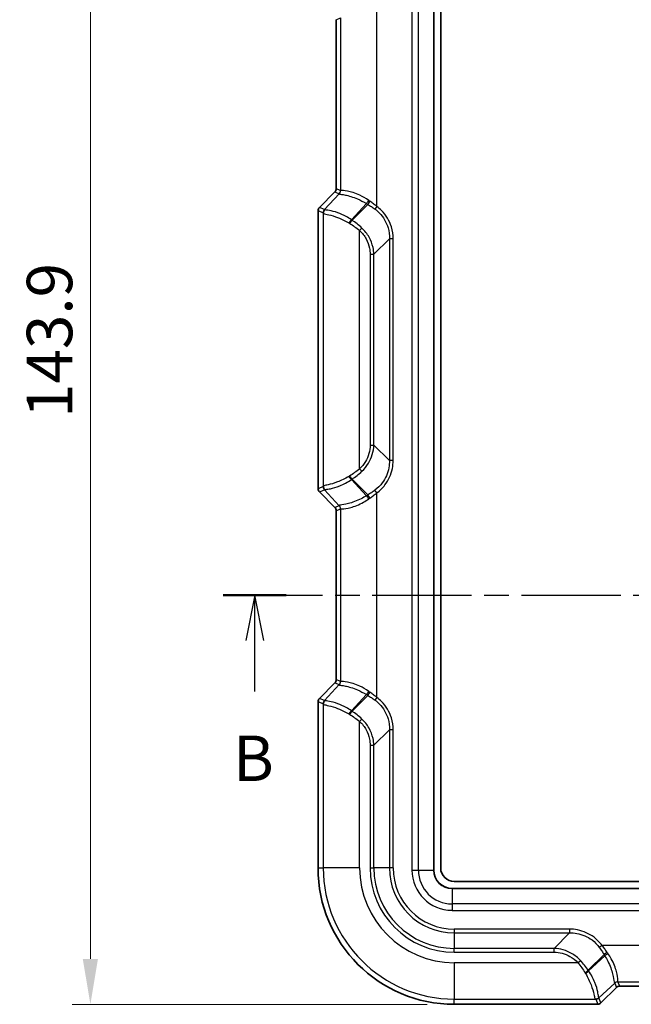
# Model space of a CAD drawing. Units: millimetres. Extents: x 0 to 5188, y 0 to 562.
# Drawn here: x 773 to 840, y 265 to 373 of the extents above; entities that cross this region are included whole.
import ezdxf

# ---------------------------------------------------------------- set-up
doc = ezdxf.new("R2010")
doc.units = ezdxf.units.MM
doc.header["$LTSCALE"] = 1.5
doc.linetypes.add('CHAIN', pattern=[0.3543, 0.2362, -0.0295, 0.0591, -0.0295])
doc.layers.get('Defpoints').update_dxf_attribs({"lineweight": 25})
for name, color, linetype, lineweight in [('Dimension (ISO)', 7, 'Continuous', 18), ('Section Line (ISO)', 7, 'CHAIN', 25), ('Visible (ISO)', 7, 'Continuous', 35), ('Visible Narrow (ISO)', 7, 'Continuous', 25)]:
    doc.layers.add(name, color=color, linetype=linetype, lineweight=lineweight)
doc.styles.add('Note Text (TK)', font='txt')
doc.dimstyles.new('Default - Method 1b (TK)', dxfattribs={"dimscale": 1.5, "dimtxt": 2.5, "dimasz": 2.5, "dimexe": 1, "dimexo": 1.5, "dimgap": 1, "dimtad": 1, "dimtoh": 1, "dimrnd": 1e-08, "dimdsep": 46, "dimtxsty": 'Note Text (TK)', "dimcen": 0.09, "dimdle": 5, "dimclrd": 100, "dimclre": 100, "dimclrt": 7, "dimadec": 1, "dimazin": 1, "dimtfac": 1, "dimtmove": 0, "dimatfit": 3, "dimfxl": 0, "dimtolj": 1, "dimlwd": -1, "dimlwe": -1, "dimarcsym": 0})

# ---------------------------------------------------------------- blocks, each defined once
blk = doc.blocks.new('2dTransSection1')
at = {"layer": 'Section Line (ISO)', "linetype": 'CHAIN', "ltscale": 15.434619}
blk.add_line((111.282, 162.962), (163.967, 162.962), dxfattribs=at)
at = {"layer": 'Section Line (ISO)', "linetype": 'Continuous', "lineweight": 50}
for p, q in [((111.282, 162.962), (114.751, 162.962)), ((160.498, 162.962), (163.967, 162.962))]:
    blk.add_line(p, q, dxfattribs=at)
at = {"layer": 'Section Line (ISO)', "linetype": 'Continuous'}
for p, q in [((113.016, 162.962), (112.516, 160.462)), ((113.016, 160.462), (113.016, 162.962)), ((113.516, 160.462), (113.016, 162.962)), ((162.233, 162.962), (161.733, 160.462)), ((162.233, 160.462), (162.233, 162.962)), ((162.733, 160.462), (162.233, 162.962)), ((113.016, 157.67), (113.016, 160.462)), ((162.233, 157.67), (162.233, 160.462))]:
    blk.add_line(p, q, dxfattribs=at)
at = {"layer": 'Section Line (ISO)', "char_height": 2.5, "attachment_point": 7, "style": 'Note Text (TK)'}
for insert in [(111.825, 151.962), (161.313, 151.962)]:
    blk.add_mtext('B', dxfattribs=dict(at, insert=insert))
blk = doc.blocks.new('*D37')
at = {"layer": 'Defpoints', "color": 0, "transparency": 16777216}
for p in [(780.44, 408.78), (818.44, 408.78), (820.5, 264.92)]:
    blk.add_point(p, dxfattribs=at)
at = {"layer": 'Dimension (ISO)', "color": 100, "transparency": 16777216}
for p, q in [((815.44, 408.78), (778.44, 408.78)), ((780.44, 269.92), (780.44, 403.78)), ((817.5, 264.92), (778.44, 264.92))]:
    blk.add_line(p, q, dxfattribs=at)
for points in [[(779.6, 403.78), (781.27, 403.78), (780.44, 408.78)], [(779.6, 269.92), (781.27, 269.92), (780.44, 264.92)]]:
    blk.add_solid(points, dxfattribs=at)
at = {"layer": 'Dimension (ISO)', "color": 7, "transparency": 16777216, "insert": (775.94, 329.42), "char_height": 5, "attachment_point": 4, "rotation": 90, "style": 'Note Text (TK)'}
blk.add_mtext('\\A1;143.9', dxfattribs=at)

msp = doc.modelspace()

# ---------------------------------------------------------------- linework, layer by layer
at = {"layer": 'Visible (ISO)'}
for p, q in [((818.2466, 279.6742), (818.2466, 394.1742)), ((818.9966, 279.9242), (818.9966, 393.9242)), ((807.4967, 354.6311), (807.4967, 373.2172)), ((805.6431, 352.5705), (807.3504, 354.2778)), ((805.4967, 352.2171), (805.4967, 321.6312)), ((807.3504, 319.5705), (805.6431, 321.2778)), ((807.4967, 300.6311), (807.4967, 319.2172)), ((805.6431, 298.5705), (807.3504, 300.2778)), ((805.4967, 298.2171), (805.4967, 279.9242)), ((875.4966, 278.4242), (820.4966, 278.4242)), ((875.7466, 277.6742), (820.2466, 277.6742)), ((838.3503, 266.7779), (836.643, 265.0706)), ((857.2897, 266.9242), (838.7036, 266.9242)), ((820.4966, 264.9242), (836.2896, 264.9242))]:
    msp.add_line(p, q, dxfattribs=at)
for centre, radius, start, end in [((806.9971, 354.6311), 0.4996, 314.998629, 0.001371), ((805.9964, 352.2171), 0.4997, 134.999086, 180.000914), ((805.9964, 321.6312), 0.4997, 179.999086, 225.000914), ((806.9971, 319.2172), 0.4996, 359.998629, 45.001371), ((806.9971, 300.6311), 0.4996, 314.998629, 0.001371), ((805.9964, 298.2171), 0.4997, 134.999086, 180.000914), ((820.4966, 279.9242), 14.9999, 180, 270), ((820.2466, 279.6742), 2, 180, 270), ((820.4966, 279.9242), 1.5, 180, 270), ((838.7036, 266.4246), 0.4996, 89.998629, 135.001371), ((836.2896, 265.424), 0.4997, 269.999086, 315.000914)]:
    msp.add_arc(centre, radius, start, end, dxfattribs=at)
at = {"layer": 'Visible Narrow (ISO)'}
for p, q in [((815.8324, 394.1742), (815.8324, 279.6742)), ((816.5395, 279.6742), (816.5395, 394.1742)), ((818.2174, 394.1742), (818.2174, 279.6742)), ((811.9705, 352.682), (811.9705, 375.1663)), ((807.4968, 373.2172), (807.4967, 373.2172)), ((807.4968, 373.2172), (807.969, 373.4128)), ((807.4968, 354.6311), (807.4968, 373.2172)), ((807.973, 373.4154), (807.973, 354.4329)), ((805.6431, 352.5705), (807.3504, 354.2778)), ((807.3504, 354.2778), (807.3504, 354.2778)), ((807.3504, 354.2778), (807.8226, 354.0822)), ((807.4968, 354.6311), (807.4967, 354.6311)), ((807.969, 354.4355), (807.4968, 354.6311)), ((807.8226, 354.0822), (806.2048, 352.3378)), ((805.4968, 352.2171), (805.4967, 352.2171)), ((805.4968, 321.6312), (805.4968, 352.2171)), ((805.4968, 352.2171), (806.0584, 351.9845)), ((805.6431, 352.5705), (805.6431, 352.5705)), ((806.2048, 352.3378), (805.6431, 352.5705)), ((809.1776, 351.2108), (810.8268, 352.9889)), ((810.968, 352.9023), (809.2358, 351.1701)), ((811.9705, 352.682), (811.7543, 352.3869)), ((806.0777, 351.949), (806.0777, 321.8994)), ((810.0753, 350.0357), (810.3229, 350.3024)), ((810.0753, 323.8126), (810.0753, 350.0357)), ((813.3482, 349.1177), (811.6451, 347.4146)), ((813.3482, 349.1177), (813.3482, 324.7306)), ((813.7642, 349.1177), (813.3482, 349.1177)), ((813.7642, 324.7306), (813.7642, 349.1177)), ((811.2291, 347.4146), (811.6451, 347.4146)), ((811.2291, 347.4146), (811.2291, 326.4337)), ((811.6451, 326.4337), (811.6451, 347.4146)), ((811.2291, 326.4337), (811.6451, 326.4337)), ((811.6451, 326.4337), (813.3482, 324.7306)), ((810.0753, 323.8126), (810.3229, 323.5459)), ((813.7642, 324.7306), (813.3482, 324.7306)), ((805.4968, 321.6312), (805.4967, 321.6312)), ((806.0584, 321.8638), (805.4968, 321.6312)), ((810.8268, 320.8594), (809.1776, 322.6375)), ((810.968, 320.946), (809.2358, 322.6782)), ((805.6431, 321.2779), (806.2048, 321.5105)), ((805.6431, 321.2779), (805.6431, 321.2778)), ((807.3504, 319.5706), (805.6431, 321.2779)), ((806.2048, 321.5105), (807.8226, 319.7662)), ((811.9705, 321.1663), (811.7543, 321.4614)), ((811.9705, 298.682), (811.9705, 321.1663)), ((807.8226, 319.7662), (807.3504, 319.5706)), ((807.3504, 319.5706), (807.3504, 319.5705)), ((807.4968, 319.2172), (807.4967, 319.2172)), ((807.4968, 319.2172), (807.969, 319.4128)), ((807.4968, 300.6311), (807.4968, 319.2172)), ((807.973, 319.4154), (807.973, 300.4329)), ((805.6431, 298.5705), (807.3504, 300.2778)), ((807.8226, 300.0822), (806.2048, 298.3378)), ((807.3504, 300.2778), (807.3504, 300.2778)), ((807.3504, 300.2778), (807.8226, 300.0822)), ((807.4968, 300.6311), (807.4967, 300.6311)), ((807.969, 300.4355), (807.4968, 300.6311)), ((809.1776, 297.2108), (810.8268, 298.9889)), ((810.968, 298.9023), (809.2358, 297.1701)), ((805.4968, 298.2171), (805.4967, 298.2171)), ((805.4968, 279.9242), (805.4968, 298.2171)), ((805.4968, 298.2171), (806.0584, 297.9845)), ((805.6431, 298.5705), (805.6431, 298.5705)), ((806.2048, 298.3378), (805.6431, 298.5705)), ((806.0777, 297.949), (806.0777, 279.9242)), ((811.9705, 298.682), (811.7543, 298.3869)), ((810.0753, 296.0357), (810.3229, 296.3024)), ((810.0753, 279.9242), (810.0753, 296.0357)), ((813.3482, 295.1177), (811.6451, 293.4146)), ((813.3482, 295.1177), (813.3482, 279.9242)), ((813.7642, 295.1177), (813.3482, 295.1177)), ((813.7642, 279.9242), (813.7642, 295.1177)), ((811.2291, 293.4146), (811.6451, 293.4146)), ((811.2291, 293.4146), (811.2291, 279.9242)), ((811.6451, 279.9242), (811.6451, 293.4146)), ((805.4968, 279.9242), (805.4967, 279.9242)), ((805.4968, 279.9242), (806.0777, 279.9242)), ((810.0753, 279.9242), (806.0777, 279.9242)), ((811.2291, 279.9242), (811.6451, 279.9242)), ((813.3482, 279.9242), (811.6451, 279.9242)), ((813.7642, 279.9242), (813.3482, 279.9242)), ((815.8324, 279.6742), (816.5395, 279.6742)), ((816.5395, 279.6742), (818.2174, 279.6742)), ((818.2174, 279.6742), (818.2466, 279.6742)), ((820.2466, 277.6449), (820.2466, 277.6742)), ((820.2466, 277.6449), (820.2466, 275.9671)), ((820.2466, 277.6449), (875.7466, 277.6449)), ((820.2466, 275.9671), (820.2466, 275.2599)), ((875.7466, 275.9671), (820.2466, 275.9671)), ((820.2466, 275.2599), (875.7466, 275.2599)), ((833.1902, 273.1918), (820.4966, 273.1918)), ((820.4966, 273.1918), (820.4966, 272.7757)), ((833.1902, 273.1918), (833.1902, 272.7757)), ((820.4966, 272.7757), (833.1902, 272.7757)), ((820.4966, 272.7757), (820.4966, 271.0726)), ((831.4871, 271.0726), (833.1902, 272.7757)), ((820.4966, 270.6566), (820.4966, 271.0726)), ((831.4871, 271.0726), (820.4966, 271.0726)), ((831.4871, 270.6566), (831.4871, 271.0726)), ((836.7545, 271.398), (836.4594, 271.1819)), ((859.2388, 271.398), (836.7545, 271.398)), ((820.4966, 270.6566), (831.4871, 270.6566)), ((834.1082, 269.5028), (834.3749, 269.7504)), ((836.9748, 270.3956), (835.2426, 268.6633)), ((837.0614, 270.2543), (835.2833, 268.6051)), ((820.4966, 269.5028), (820.4966, 265.5052)), ((834.1082, 269.5028), (820.4966, 269.5028)), ((836.4103, 265.6323), (838.1546, 267.2501)), ((838.3502, 266.7779), (836.643, 265.0706)), ((838.1546, 267.2501), (838.3502, 266.7779)), ((838.3502, 266.7779), (838.3503, 266.7779)), ((838.5054, 267.4005), (857.4879, 267.4005)), ((838.7036, 266.9243), (838.508, 267.3965)), ((838.7036, 266.9243), (838.7036, 266.9242)), ((857.2897, 266.9243), (838.7036, 266.9243)), ((820.4966, 265.5052), (836.0214, 265.5052)), ((820.4966, 264.9243), (820.4966, 265.5052)), ((836.057, 265.4859), (836.2896, 264.9243)), ((836.643, 265.0706), (836.4103, 265.6323)), ((820.4966, 264.9243), (820.4966, 264.9242)), ((836.2896, 264.9243), (820.4966, 264.9243)), ((836.2896, 264.9243), (836.2896, 264.9242)), ((836.643, 265.0706), (836.643, 265.0706))]:
    msp.add_line(p, q, dxfattribs=at)
for centre, radius in [((820.4966, 279.9242), 14.9999), ((820.4966, 279.9242), 14.4189), ((820.4966, 279.9242), 10.4214), ((820.4966, 279.9242), 9.2676), ((820.4966, 279.9242), 8.8516), ((820.4966, 279.9242), 7.1484), ((820.4966, 279.9242), 6.7324), ((820.2466, 279.6742), 4.4142), ((820.2466, 279.6742), 3.7071), ((820.2466, 279.6742), 2.0293)]:
    msp.add_arc(centre, radius, 180, 270, dxfattribs=at)
for centre, major_axis, ratio, start_param, end_param in [((806.9963, 354.6314), (0.4624, -0.1915), 0.99900138, 5.89073854, 6.67563207), ((807.4733, 354.4329), (-0.3338, -0.3723), 0.99890201, 1.50356716, 2.30113839), ((807.4693, 354.4355), (-0.1913, -0.4619), 0.99928642, 1.17834956, 1.96324309), ((808.1303, 348.0008), (0.1649, -6.4354), 0.03493649, 3.10863082, 3.12606275), ((807.6306, 348.0008), (0.1939, 6.0911), 0.00480167, 0.05681785, 0.07424979), ((810.9711, 353.3373), (-0.2662, -0.4232), 0.18933006, 0.73274259, 1.6893216), ((811.1123, 353.2507), (-0.2564, -0.4292), 0.16450913, 0.72867927, 1.66875575), ((811.9705, 357.06), (-2.9568, 4.2352), 0.63608815, 2.08575499, 2.11783606), ((805.997, 352.2169), (-0.4621, 0.1914), 0.99957163, 5.89073854, 6.67563207), ((806.5581, 351.9845), (-0.1913, -0.4619), 0.99928642, 4.31994221, 5.10483575), ((806.1839, 346.9797), (-0.1282, 5.0053), 0.03493649, 6.16215129, 6.2676554), ((806.5774, 351.949), (-0.4769, -0.1503), 0.99331994, 5.11233425, 5.97593279), ((806.6836, 346.9797), (0.4673, -5.3609), 0.08516733, 3.06178859, 3.1672927), ((811.8262, 356.7116), (3.6839, -3.9625), 0.65221649, 5.10019109, 5.13227216), ((809.0333, 350.8625), (-0.289, -0.408), 0.24662044, 3.88628648, 4.88530538), ((809.0916, 350.8218), (-0.2841, -0.4115), 0.23430843, 3.88339838, 4.87275115), ((810.2196, 353.9295), (-2.8652, 3.082), 0.65221649, 1.88028255, 1.89766075), ((810.0753, 353.5811), (3.5799, -2.7696), 0.64429865, 4.87252066, 4.88989886), ((810.0753, 320.2672), (-3.5799, -2.7696), 0.64429865, 4.5348791, 4.55225731), ((809.0333, 322.9858), (-0.289, 0.408), 0.24662044, 1.39787993, 2.39689883), ((809.0916, 323.0265), (-0.2841, 0.4115), 0.23430843, 1.41043416, 2.39978693), ((805.997, 321.6314), (-0.4621, -0.1914), 0.99957163, 5.89073854, 6.67563207), ((806.1839, 326.8686), (0.1282, 5.0053), 0.03493649, 3.15712256, 3.26262667), ((806.5581, 321.8638), (-0.1913, 0.4619), 0.99928642, 1.17834956, 1.96324309), ((806.5774, 321.8994), (-0.4769, 0.1503), 0.99331994, 0.30725252, 1.17085106), ((810.2196, 319.9188), (2.8652, 3.082), 0.65221649, 1.2439319, 1.26131011), ((806.6836, 326.8686), (-0.4673, -5.3609), 0.08516733, 6.25748526, 6.36298937), ((811.8262, 317.1367), (-3.6839, -3.9625), 0.65221649, 4.2925058, 4.32458687), ((810.9711, 320.511), (-0.2662, 0.4232), 0.18933006, 4.5938637, 5.55044272), ((811.1123, 320.5976), (-0.2564, 0.4292), 0.16450913, 4.61442956, 5.55450603), ((811.9705, 316.7883), (2.9568, 4.2352), 0.63608815, 1.0237566, 1.05583767), ((806.9963, 319.2169), (0.4624, 0.1915), 0.99900138, 5.89073854, 6.67563207), ((807.6306, 325.8475), (-0.1939, 6.0911), 0.00480167, 3.06734286, 3.08477479), ((807.4733, 319.4154), (-0.3338, 0.3723), 0.99890201, 3.98204692, 4.77961815), ((807.4693, 319.4128), (-0.1913, 0.4619), 0.99928642, 4.31994221, 5.10483575), ((808.1303, 325.8475), (-0.1649, -6.4354), 0.03493649, 0.0155299, 0.03296184), ((806.9963, 300.6314), (0.4624, -0.1915), 0.99900138, 5.89073854, 6.67563207), ((807.4733, 300.4329), (-0.3338, -0.3723), 0.99890201, 1.50356716, 2.30113839), ((807.6306, 294.0008), (0.1939, 6.0911), 0.00480167, 0.05681785, 0.07424979), ((807.4693, 300.4355), (-0.1913, -0.4619), 0.99928642, 1.17834956, 1.96324309), ((808.1303, 294.0008), (0.1649, -6.4354), 0.03493649, 3.10863082, 3.12606275), ((810.9711, 299.3373), (-0.2662, -0.4232), 0.18933006, 0.73274259, 1.6893216), ((811.8262, 302.7116), (3.6839, -3.9625), 0.65221649, 5.10019109, 5.13227216), ((811.1123, 299.2507), (-0.2564, -0.4292), 0.16450913, 0.72867927, 1.66875575), ((811.9705, 303.06), (-2.9568, 4.2352), 0.63608815, 2.08575499, 2.11783606), ((805.997, 298.2169), (-0.4621, 0.1914), 0.99957163, 5.89073854, 6.67563207), ((806.5581, 297.9845), (-0.1913, -0.4619), 0.99928642, 4.31994221, 5.10483575), ((806.1839, 292.9797), (-0.1282, 5.0053), 0.03493649, 6.16215129, 6.2676554), ((806.5774, 297.949), (-0.4769, -0.1503), 0.99331994, 5.11233425, 5.97593279), ((806.6836, 292.9797), (0.4673, -5.3609), 0.08516733, 3.06178859, 3.1672927), ((809.0333, 296.8625), (-0.289, -0.408), 0.24662044, 3.88628648, 4.88530538), ((810.0753, 299.5811), (3.5799, -2.7696), 0.64429865, 4.87252066, 4.88989886), ((809.0916, 296.8218), (-0.2841, -0.4115), 0.23430843, 3.88339838, 4.87275115), ((810.2196, 299.9295), (-2.8652, 3.082), 0.65221649, 1.88028255, 1.89766075), ((837.3232, 270.5398), (-0.4292, -0.2564), 0.16450913, 4.61442956, 5.55450603), ((840.7841, 271.2537), (3.9625, -3.6839), 0.65221649, 4.2925058, 4.32458687), ((837.4098, 270.3986), (-0.4232, -0.2662), 0.18933006, 4.5938637, 5.55044272), ((841.1325, 271.398), (-4.2352, 2.9568), 0.63608815, 1.0237566, 1.05583767), ((834.8943, 268.5191), (-0.4115, -0.2841), 0.23430843, 1.41043416, 2.39978693), ((834.935, 268.4608), (-0.408, -0.289), 0.24662044, 1.39787993, 2.39689883), ((838.002, 269.6471), (-3.082, 2.8652), 0.65221649, 1.2439319, 1.26131011), ((837.6536, 269.5028), (2.7696, -3.5799), 0.64429865, 4.5348791, 4.55225731), ((838.5054, 266.9008), (-0.3723, -0.3338), 0.99890201, 3.98204692, 4.77961815), ((832.0733, 267.0582), (-6.0911, -0.1939), 0.00480167, 3.06734286, 3.08477479), ((838.508, 266.8968), (-0.4619, -0.1913), 0.99928642, 4.31994221, 5.10483575), ((838.7039, 266.4239), (-0.1915, 0.4624), 0.99900138, 5.89073854, 6.67563207), ((832.0733, 267.5579), (6.4354, -0.1649), 0.03493649, 0.0155299, 0.03296184), ((836.0214, 266.0049), (-0.1503, -0.4769), 0.99331994, 0.30725252, 1.17085106), ((831.0522, 265.6114), (-5.0053, 0.1282), 0.03493649, 3.15712256, 3.26262667), ((836.057, 265.9856), (-0.4619, -0.1913), 0.99928642, 1.17834956, 1.96324309), ((831.0522, 266.1111), (5.3609, -0.4673), 0.08516733, 6.25748526, 6.36298937), ((836.2894, 265.4245), (0.1914, -0.4621), 0.99957163, 5.89073854, 6.67563207)]:
    msp.add_ellipse(centre, major_axis=major_axis, ratio=ratio, start_param=start_param, end_param=end_param, dxfattribs=at)
for points, knots in [([(811.0821, 353.3373), (810.7574, 353.567), (810.4211, 353.7578), (809.5791, 354.1536), (809.0959, 354.2948), (808.3876, 354.4247), (808.1486, 354.4219), (808.0023, 354.4242), (807.98, 354.4258), (807.973, 354.4329)], [-0.60935394, -0.60935394, -0.60935394, -0.60935394, -0.477501918, -0.477501918, -0.266538682, -0.266538682, -0.06812211, -0.06812211, 0, 0, 0, 0]), ([(807.8219, 354.0752), (807.8204, 354.0597), (807.8347, 354.0497), (807.952, 354.0163), (808.174, 354.0005), (808.8564, 353.8572), (809.3316, 353.723), (810.1671, 353.3642), (810.5024, 353.1935), (810.8268, 352.9889)], [0, 0, 0, 0, 0.06812211, 0.06812211, 0.266538682, 0.266538682, 0.477501918, 0.477501918, 0.60935394, 0.60935394, 0.60935394, 0.60935394]), ([(811.9705, 352.682), (811.8469, 352.7839), (811.7211, 352.8824), (811.4664, 353.0722), (811.3374, 353.1635), (811.2077, 353.2507)], [0, 0, 0, 0, 0.05171779, 0.05171779, 0.10343558, 0.10343558, 0.10343558, 0.10343558]), ([(809.1776, 351.2108), (808.9855, 351.3446), (808.789, 351.4647), (808.2814, 351.7415), (807.9726, 351.8766), (807.3222, 352.1119), (807.0001, 352.1887), (806.4742, 352.2844), (806.3007, 352.2901), (806.2542, 352.3267)], [0, 0, 0, 0, 0.063332623, 0.063332623, 0.16466482, 0.16466482, 0.296396676, 0.296396676, 0.450903266, 0.450903266, 0.450903266, 0.450903266]), ([(810.968, 352.9023), (811.101, 352.8235), (811.2335, 352.7409), (811.4962, 352.5688), (811.6263, 352.4794), (811.7543, 352.3869)], [-0.10343558, -0.10343558, -0.10343558, -0.10343558, -0.05171779, -0.05171779, 0, 0, 0, 0]), ([(811.7543, 352.3869), (811.9261, 352.2628), (812.0877, 352.1244), (812.6922, 351.5125), (813.0272, 350.934), (813.3124, 349.9239), (813.3607, 349.5192), (813.3482, 349.1177)], [0, 0, 0, 0, 0.069383088, 0.069383088, 0.281514774, 0.281514774, 0.414097078, 0.414097078, 0.414097078, 0.414097078]), ([(813.7642, 349.1177), (813.7642, 349.5597), (813.6992, 350.0017), (813.3641, 351.1009), (812.9925, 351.7265), (812.3328, 352.3938), (812.1571, 352.5453), (811.9705, 352.682)], [-0.414097078, -0.414097078, -0.414097078, -0.414097078, -0.281514774, -0.281514774, -0.069383088, -0.069383088, 0, 0, 0, 0]), ([(806.0777, 351.949), (806.0981, 351.8923), (806.2501, 351.867), (806.7447, 351.7537), (807.0558, 351.6761), (807.6919, 351.4568), (807.9964, 351.3345), (808.4987, 351.0873), (808.6937, 350.9808), (808.8845, 350.8625)], [-0.450903266, -0.450903266, -0.450903266, -0.450903266, -0.296396676, -0.296396676, -0.16466482, -0.16466482, -0.063332623, -0.063332623, 0, 0, 0, 0]), ([(810.3229, 350.3024), (810.1523, 350.4612), (809.9751, 350.6131), (809.6115, 350.9027), (809.425, 351.0405), (809.2358, 351.1701)], [0, 0, 0, 0, 0.063558376, 0.063558376, 0.127116753, 0.127116753, 0.127116753, 0.127116753]), ([(808.951, 350.8218), (809.1447, 350.7048), (809.3371, 350.5801), (809.7136, 350.3176), (809.8978, 350.1798), (810.0753, 350.0357)], [-0.127116753, -0.127116753, -0.127116753, -0.127116753, -0.063558376, -0.063558376, 0, 0, 0, 0]), ([(810.0753, 350.0357), (810.3623, 349.7692), (810.6059, 349.4561), (810.9671, 348.7932), (811.0925, 348.4478), (811.2066, 347.8686), (811.2291, 347.6416), (811.2291, 347.4146)], [-0.294573321, -0.294573321, -0.294573321, -0.294573321, -0.177078698, -0.177078698, -0.068107191, -0.068107191, 0, 0, 0, 0]), ([(811.6451, 347.4146), (811.6367, 347.6689), (811.6041, 347.9212), (811.4608, 348.5616), (811.3149, 348.9402), (810.9077, 349.6662), (810.6382, 350.0088), (810.3229, 350.3024)], [0, 0, 0, 0, 0.068107191, 0.068107191, 0.177078698, 0.177078698, 0.294573321, 0.294573321, 0.294573321, 0.294573321]), ([(811.2291, 326.4337), (811.2291, 325.7975), (811.0505, 325.1632), (810.5483, 324.3194), (810.3287, 324.0479), (810.0753, 323.8126)], [-0.294575938, -0.294575938, -0.294575938, -0.294575938, -0.103718513, -0.103718513, 0, 0, 0, 0]), ([(810.3229, 323.5459), (810.6012, 323.8051), (810.8439, 324.1024), (811.4073, 325.0263), (811.6215, 325.7209), (811.6451, 326.4337)], [0, 0, 0, 0, 0.103718513, 0.103718513, 0.294575938, 0.294575938, 0.294575938, 0.294575938]), ([(810.0753, 323.8126), (809.8978, 323.6685), (809.7136, 323.5307), (809.3371, 323.2682), (809.1447, 323.1435), (808.951, 323.0265)], [-0.127116753, -0.127116753, -0.127116753, -0.127116753, -0.063558376, -0.063558376, 0, 0, 0, 0]), ([(813.3482, 324.7306), (813.3564, 324.4655), (813.3383, 324.199), (813.19, 323.3345), (812.9422, 322.7549), (812.3424, 321.9579), (812.0653, 321.6861), (811.7543, 321.4614)], [0, 0, 0, 0, 0.087551575, 0.087551575, 0.288503497, 0.288503497, 0.414098448, 0.414098448, 0.414098448, 0.414098448]), ([(811.9705, 321.1663), (812.3082, 321.4137), (812.6101, 321.71), (813.2696, 322.576), (813.5501, 323.2033), (813.736, 324.1469), (813.7642, 324.4387), (813.7642, 324.7306)], [-0.414098448, -0.414098448, -0.414098448, -0.414098448, -0.288503497, -0.288503497, -0.087551575, -0.087551575, 0, 0, 0, 0]), ([(808.8845, 322.9858), (808.4641, 322.7253), (808.0237, 322.522), (807.2312, 322.2234), (806.8802, 322.1283), (806.4155, 322.0179), (806.2652, 321.9888), (806.1192, 321.9419), (806.0865, 321.9238), (806.0777, 321.8994)], [-0.450898237, -0.450898237, -0.450898237, -0.450898237, -0.311355566, -0.311355566, -0.172975314, -0.172975314, -0.066528967, -0.066528967, 0, 0, 0, 0]), ([(809.2358, 322.6782), (809.425, 322.8078), (809.6115, 322.9456), (809.9751, 323.2352), (810.1523, 323.3871), (810.3229, 323.5459)], [0, 0, 0, 0, 0.063558376, 0.063558376, 0.127116753, 0.127116753, 0.127116753, 0.127116753]), ([(806.2542, 321.5216), (806.2742, 321.5374), (806.3174, 321.5469), (806.4882, 321.5738), (806.6515, 321.5929), (807.1412, 321.6921), (807.5027, 321.7896), (808.3098, 322.1149), (808.7543, 322.3428), (809.1776, 322.6375)], [0, 0, 0, 0, 0.066528967, 0.066528967, 0.172975314, 0.172975314, 0.311355566, 0.311355566, 0.450898237, 0.450898237, 0.450898237, 0.450898237]), ([(810.8268, 320.8594), (810.6357, 320.7388), (810.4408, 320.6301), (809.7445, 320.2804), (809.2521, 320.1076), (808.4508, 319.8928), (808.1449, 319.8529), (807.8716, 319.8124), (807.8191, 319.802), (807.8219, 319.7731)], [0, 0, 0, 0, 0.077682476, 0.077682476, 0.279364509, 0.279364509, 0.482438442, 0.482438442, 0.60935965, 0.60935965, 0.60935965, 0.60935965]), ([(811.7543, 321.4614), (811.6263, 321.3689), (811.4962, 321.2795), (811.2335, 321.1075), (811.101, 321.0248), (810.968, 320.946)], [0, 0, 0, 0, 0.05171779, 0.05171779, 0.10343558, 0.10343558, 0.10343558, 0.10343558]), ([(811.2077, 320.5976), (811.3374, 320.6849), (811.4664, 320.7761), (811.7211, 320.9659), (811.8469, 321.0644), (811.9705, 321.1663)], [-0.10343558, -0.10343558, -0.10343558, -0.10343558, -0.05171779, -0.05171779, 0, 0, 0, 0]), ([(807.973, 319.4154), (807.9861, 319.4287), (808.0525, 319.4235), (808.3573, 319.4309), (808.6776, 319.4581), (809.4987, 319.6758), (809.9963, 319.8641), (810.6955, 320.2538), (810.8908, 320.3757), (811.0821, 320.511)], [-0.60935965, -0.60935965, -0.60935965, -0.60935965, -0.482438442, -0.482438442, -0.279364509, -0.279364509, -0.077682476, -0.077682476, 0, 0, 0, 0]), ([(807.8219, 300.0752), (807.8204, 300.0597), (807.8347, 300.0497), (807.952, 300.0163), (808.174, 300.0005), (808.8564, 299.8572), (809.3316, 299.723), (810.1671, 299.3642), (810.5024, 299.1935), (810.8268, 298.9889)], [0, 0, 0, 0, 0.068122093, 0.068122093, 0.266538684, 0.266538684, 0.477501919, 0.477501919, 0.609353941, 0.609353941, 0.609353941, 0.609353941]), ([(811.0821, 299.3373), (810.7574, 299.567), (810.4211, 299.7578), (809.5791, 300.1536), (809.0959, 300.2948), (808.3876, 300.4247), (808.1486, 300.4219), (808.0023, 300.4242), (807.98, 300.4258), (807.973, 300.4329)], [-0.609353941, -0.609353941, -0.609353941, -0.609353941, -0.477501919, -0.477501919, -0.266538684, -0.266538684, -0.068122093, -0.068122093, 0, 0, 0, 0]), ([(810.968, 298.9023), (811.101, 298.8235), (811.2335, 298.7409), (811.4962, 298.5688), (811.6263, 298.4794), (811.7543, 298.3869)], [-0.10343558, -0.10343558, -0.10343558, -0.10343558, -0.05171779, -0.05171779, 0, 0, 0, 0]), ([(811.9705, 298.682), (811.8469, 298.7839), (811.7211, 298.8824), (811.4664, 299.0722), (811.3374, 299.1635), (811.2077, 299.2507)], [0, 0, 0, 0, 0.05171779, 0.05171779, 0.10343558, 0.10343558, 0.10343558, 0.10343558]), ([(806.0777, 297.949), (806.0981, 297.8923), (806.2501, 297.867), (806.7447, 297.7537), (807.0558, 297.6761), (807.6919, 297.4568), (807.9964, 297.3345), (808.4987, 297.0873), (808.6937, 296.9808), (808.8845, 296.8625)], [-0.450903266, -0.450903266, -0.450903266, -0.450903266, -0.296396676, -0.296396676, -0.16466482, -0.16466482, -0.063332623, -0.063332623, 0, 0, 0, 0]), ([(809.1776, 297.2108), (808.9855, 297.3446), (808.789, 297.4647), (808.2814, 297.7415), (807.9726, 297.8766), (807.3222, 298.1119), (807.0001, 298.1887), (806.4742, 298.2844), (806.3007, 298.2901), (806.2542, 298.3267)], [0, 0, 0, 0, 0.063332623, 0.063332623, 0.16466482, 0.16466482, 0.296396676, 0.296396676, 0.450903266, 0.450903266, 0.450903266, 0.450903266]), ([(811.7543, 298.3869), (811.9261, 298.2628), (812.0877, 298.1244), (812.6922, 297.5125), (813.0272, 296.934), (813.3124, 295.9239), (813.3607, 295.5192), (813.3482, 295.1177)], [0, 0, 0, 0, 0.069383088, 0.069383088, 0.281514774, 0.281514774, 0.414097078, 0.414097078, 0.414097078, 0.414097078]), ([(813.7642, 295.1177), (813.7642, 295.5597), (813.6992, 296.0017), (813.3641, 297.1009), (812.9925, 297.7265), (812.3328, 298.3938), (812.1571, 298.5453), (811.9705, 298.682)], [-0.414097078, -0.414097078, -0.414097078, -0.414097078, -0.281514774, -0.281514774, -0.069383088, -0.069383088, 0, 0, 0, 0]), ([(808.951, 296.8218), (809.1447, 296.7048), (809.3371, 296.5801), (809.7136, 296.3176), (809.8978, 296.1798), (810.0753, 296.0357)], [-0.127116753, -0.127116753, -0.127116753, -0.127116753, -0.063558376, -0.063558376, 0, 0, 0, 0]), ([(810.3229, 296.3024), (810.1523, 296.4612), (809.9751, 296.6131), (809.6115, 296.9027), (809.425, 297.0405), (809.2358, 297.1701)], [0, 0, 0, 0, 0.063558376, 0.063558376, 0.127116753, 0.127116753, 0.127116753, 0.127116753]), ([(810.0753, 296.0357), (810.3603, 295.7711), (810.6025, 295.4605), (810.9646, 294.7994), (811.0912, 294.4526), (811.2064, 293.8708), (811.2291, 293.6427), (811.2291, 293.4146)], [-0.294573221, -0.294573221, -0.294573221, -0.294573221, -0.177915137, -0.177915137, -0.068428899, -0.068428899, 0, 0, 0, 0]), ([(811.6451, 293.4146), (811.6366, 293.6702), (811.6038, 293.9236), (811.4593, 294.5668), (811.3121, 294.947), (810.9038, 295.6711), (810.6359, 296.0108), (810.3229, 296.3024)], [0, 0, 0, 0, 0.068428899, 0.068428899, 0.177915137, 0.177915137, 0.294573221, 0.294573221, 0.294573221, 0.294573221]), ([(836.7545, 271.398), (836.5071, 271.7358), (836.2108, 272.0376), (835.3449, 272.6971), (834.7175, 272.9776), (833.7739, 273.1635), (833.4821, 273.1918), (833.1902, 273.1918)], [-0.414098443, -0.414098443, -0.414098443, -0.414098443, -0.288503492, -0.288503492, -0.08755157, -0.08755157, 0, 0, 0, 0]), ([(833.1902, 272.7757), (833.4553, 272.7839), (833.7218, 272.7659), (834.5863, 272.6176), (835.1659, 272.3697), (835.9629, 271.7699), (836.2347, 271.4928), (836.4594, 271.1819)], [0, 0, 0, 0, 0.08755157, 0.08755157, 0.288503492, 0.288503492, 0.414098443, 0.414098443, 0.414098443, 0.414098443]), ([(834.3749, 269.7504), (834.0926, 270.0535), (833.765, 270.3144), (832.8273, 270.8552), (832.1653, 271.0502), (831.4871, 271.0726)], [0, 0, 0, 0, 0.112965344, 0.112965344, 0.29457583, 0.29457583, 0.29457583, 0.29457583]), ([(836.4594, 271.1819), (836.5519, 271.0538), (836.6413, 270.9237), (836.8133, 270.661), (836.896, 270.5285), (836.9748, 270.3956)], [0, 0, 0, 0, 0.05171779, 0.05171779, 0.10343558, 0.10343558, 0.10343558, 0.10343558]), ([(837.3232, 270.6352), (837.236, 270.765), (837.1447, 270.8939), (836.9549, 271.1486), (836.8564, 271.2744), (836.7545, 271.398)], [-0.10343558, -0.10343558, -0.10343558, -0.10343558, -0.05171779, -0.05171779, 0, 0, 0, 0]), ([(831.4871, 270.6566), (832.0925, 270.6566), (832.6963, 270.4951), (833.5526, 270.0146), (833.852, 269.7788), (834.1082, 269.5028)], [-0.29457583, -0.29457583, -0.29457583, -0.29457583, -0.112965344, -0.112965344, 0, 0, 0, 0]), ([(835.2426, 268.6633), (835.113, 268.8525), (834.9752, 269.039), (834.6856, 269.4026), (834.5337, 269.5798), (834.3749, 269.7504)], [0, 0, 0, 0, 0.063558376, 0.063558376, 0.127116753, 0.127116753, 0.127116753, 0.127116753]), ([(837.0614, 270.2543), (837.182, 270.0632), (837.2907, 269.8683), (837.6404, 269.172), (837.8132, 268.6796), (838.028, 267.8783), (838.0679, 267.5724), (838.1084, 267.2991), (838.1188, 267.2466), (838.1477, 267.2494)], [0, 0, 0, 0, 0.077682478, 0.077682478, 0.279364509, 0.279364509, 0.482438442, 0.482438442, 0.60935965, 0.60935965, 0.60935965, 0.60935965]), ([(838.5054, 267.4005), (838.4921, 267.4136), (838.4973, 267.48), (838.4899, 267.7848), (838.4627, 268.1052), (838.245, 268.9262), (838.0567, 269.4238), (837.667, 270.123), (837.5451, 270.3183), (837.4098, 270.5096)], [-0.60935965, -0.60935965, -0.60935965, -0.60935965, -0.482438442, -0.482438442, -0.279364509, -0.279364509, -0.077682478, -0.077682478, 0, 0, 0, 0]), ([(834.1082, 269.5028), (834.2523, 269.3253), (834.3901, 269.1411), (834.6526, 268.7646), (834.7773, 268.5722), (834.8943, 268.3785)], [-0.127116753, -0.127116753, -0.127116753, -0.127116753, -0.063558376, -0.063558376, 0, 0, 0, 0]), ([(836.3992, 265.6817), (836.3835, 265.7018), (836.3739, 265.7449), (836.347, 265.9157), (836.3279, 266.079), (836.2287, 266.5687), (836.1313, 266.9302), (835.8059, 267.7374), (835.578, 268.1818), (835.2833, 268.6051)], [0, 0, 0, 0, 0.066528967, 0.066528967, 0.172975314, 0.172975314, 0.311355566, 0.311355566, 0.450898237, 0.450898237, 0.450898237, 0.450898237]), ([(834.935, 268.312), (835.1955, 267.8916), (835.3988, 267.4512), (835.6974, 266.6587), (835.7925, 266.3077), (835.9029, 265.8431), (835.932, 265.6928), (835.9789, 265.5467), (835.997, 265.514), (836.0214, 265.5052)], [-0.450898237, -0.450898237, -0.450898237, -0.450898237, -0.311355566, -0.311355566, -0.172975314, -0.172975314, -0.066528967, -0.066528967, 0, 0, 0, 0])]:
    msp.add_open_spline(points, degree=3, knots=knots, dxfattribs=at)

# ---------------------------------------------------------------- block references
at = {"layer": 'Section Line (ISO)', "xscale": 2, "yscale": 2, "zscale": 2}
msp.add_blockref('2dTransSection1', (572.5, -16), dxfattribs=at)

# ---------------------------------------------------------------- dimensions: what is measured, and where the dimension line sits
at = {"layer": 'Dimension (ISO)', "color": 100, "true_color": 0x00ff3f}
dim = msp.add_linear_dim(base=(780.4367, 408.777), p1=(820.4966, 264.9242), p2=(818.4367, 408.777), angle=270, dimstyle='Default - Method 1b (TK)', override={"dimscale": 0, "dimtxt": 5, "dimasz": 5, "dimexe": 2, "dimexo": 3, "dimgap": 2, "dimtoh": 0, "dimdec": 1, "dimcen": 0.18, "dimtol": 0, "dimlim": 0, "dimtp": 0, "dimtm": 0, "dimtdec": 2, "dimtofl": 0, "dimatfit": 1}, dxfattribs=at)
dim.commit()
dim.dimension.update_dxf_attribs({"geometry": '*D37', "text_midpoint": (780.4367, 336.8506), "dimtype": 160})

doc.saveas('drawing.dxf')
